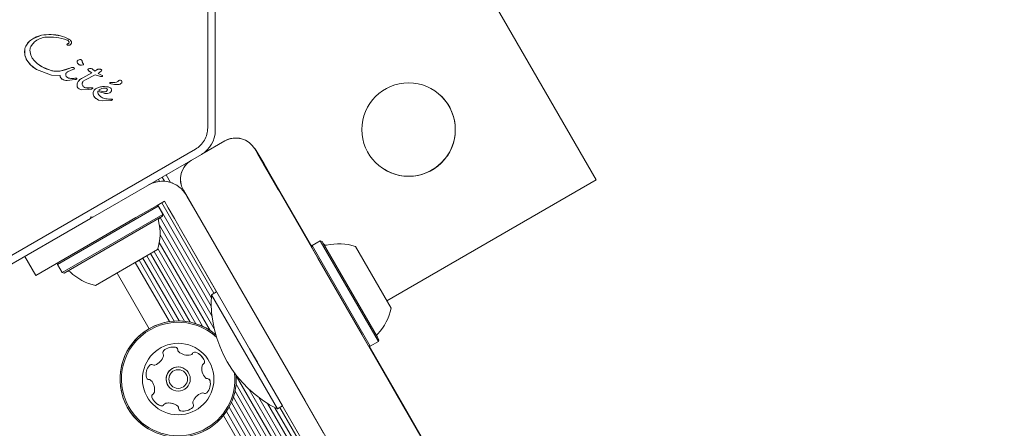
# Model space of a CAD drawing. Units: millimetres. Extents: x 5.3 to 15.6, y 5.9 to 16.4.
# Drawn here: x 13.1 to 13.3, y 10.4 to 10.5 of the extents above; entities that cross this region are included whole.
import ezdxf

# ---------------------------------------------------------------- set-up
doc = ezdxf.new("R2010")
doc.units = ezdxf.units.MM
doc.styles.add('SLDTEXTSTYLE0', font='TXT', dxfattribs={"width": 0.75})
doc.dimstyles.new('SLDDIMSTYLE2', dxfattribs={"dimtxt": 0.15875, "dimasz": 0.08, "dimexe": 0, "dimexo": 0.0625, "dimgap": 0.0396875, "dimtad": 2, "dimdec": 0, "dimlfac": 100, "dimrnd": 1e-09, "dimzin": 12, "dimdsep": 46, "dimtxsty": 'SLDTEXTSTYLE0', "dimblk1": 'DOT', "dimblk2": 'DOT', "dimsah": 1, "dimcen": 0.09, "dimse1": 1, "dimse2": 1, "dimadec": 0, "dimazin": 3, "dimtfac": 1, "dimtdec": 0, "dimtofl": 0, "dimtmove": 0, "dimatfit": 3, "dimldrblk": 'DOT', "dimfxl": 0, "dimfrac": 2, "dimtolj": 1, "dimtzin": 12, "dimarcsym": 0})

# ---------------------------------------------------------------- blocks, each defined once
blk = doc.blocks.new('_DOT')
at = {"color": 0, "linetype": 'ByBlock', "lineweight": -2}
blk.add_line((-0.5, 0), (-1, 0), dxfattribs=at)
at = {"color": 0, "linetype": 'ByBlock', "const_width": 0.5}
blk.add_lwpolyline([(-0.25, 0, 1), (0.25, 0, 1)], format="xyb", close=True, dxfattribs=at)
blk = doc.blocks.new('_D_5')
at = {"color": 7, "linetype": 'Continuous', "lineweight": 0}
blk.add_line((13.4634628899345, 16.23320097161049), (7.225766088888472, 16.23320097161049), dxfattribs=at)
at = {"color": 7, "linetype": 'Continuous', "lineweight": 0, "xscale": 0.08, "yscale": 0.08, "rotation": 180.0000000000004}
blk.add_blockref('_DOT', (7.225766088888472, 16.23320097161049), dxfattribs=at)
at = {"color": 7, "linetype": 'Continuous', "lineweight": 0, "xscale": 0.08, "yscale": 0.08}
blk.add_blockref('_DOT', (13.4634628899345, 16.23320097161049), dxfattribs=at)
at = {"color": 7, "linetype": 'Continuous', "lineweight": 0, "insert": (10.16866657225184, 16.43784045201622), "char_height": 0.15875, "attachment_point": 1, "style": 'SLDTEXTSTYLE0'}
blk.add_mtext('624', dxfattribs=at)

msp = doc.modelspace()

# ---------------------------------------------------------------- linework, layer by layer
at = {"color": 7, "linetype": 'Continuous', "lineweight": 15}
for p, q in [((13.11702635621339, 10.53908748967906), (13.18202627617381, 10.42650432743443)), ((13.11133048964783, 10.48120063026429), (13.11133048995196, 10.43597413302642)), ((13.11269651533675, 10.43547413296219), (13.11269651519476, 10.45833738161624)), ((13.07947001174915, 10.45218505474615), (13.08106043585494, 10.45279902001948)), ((13.08106043585494, 10.45279902001948), (13.08285083190885, 10.45293788068308)), ((13.07979043413655, 10.45158571612295), (13.07923959214292, 10.45097538470667)), ((13.08592265583631, 10.45099535647556), (13.08576449611408, 10.45103555846038)), ((13.07805492234533, 10.4491924840605), (13.07801470143767, 10.45013485117476)), ((13.07843399822462, 10.44825101751562), (13.07805492234532, 10.4491924840605)), ((13.07913389942319, 10.44918524730613), (13.07897046854918, 10.45007071933743)), ((13.07914355927637, 10.4473684807032), (13.07843399822463, 10.44825101751561)), ((13.08034212864057, 10.44763574466855), (13.07962582832704, 10.44835999597569)), ((13.08117879364173, 10.44705342019856), (13.08034212864057, 10.44763574466854)), ((13.08831717172396, 10.44833651593389), (13.08832685742102, 10.44833019976264)), ((13.08867608764358, 10.44741561783952), (13.08834801591779, 10.44735924855927)), ((13.08860131687484, 10.44771592581191), (13.0887236745703, 10.44757274867637)), ((13.08017542008469, 10.4466032262276), (13.07914355927637, 10.4473684807032)), ((13.08287589814763, 10.44556506836316), (13.08017542008469, 10.4466032262276)), ((13.0829773855078, 10.44636739177649), (13.08117879364173, 10.44705342019856)), ((13.08642759032342, 10.44687377175988), (13.08443863512169, 10.44630558073875)), ((13.08590051391149, 10.44622033050534), (13.08675777247336, 10.44655870465859)), ((13.08642759032342, 10.44687377175988), (13.0866857380545, 10.44696267580916)), ((13.08694005450898, 10.4466248426075), (13.08675777247336, 10.44655870465859)), ((13.08689875690199, 10.44694471561712), (13.08701359026174, 10.44687180323055)), ((13.08862101403375, 10.44508823088375), (13.09023317471784, 10.44596907063804)), ((13.0908620529912, 10.44560526855927), (13.08906737280809, 10.44469846943787)), ((13.08955923976963, 10.446475136606), (13.0896534853817, 10.44636334847589)), ((13.0896534853817, 10.44636334847589), (13.09023317471784, 10.44596907063804)), ((13.09075579059106, 10.44630145221012), (13.09030048613237, 10.44670155485623)), ((13.09075579059106, 10.44630145221012), (13.09114115285712, 10.44654277751926)), ((13.09181949739163, 10.44529956316892), (13.0908620529912, 10.44560526855927)), ((13.09114115285712, 10.44654277751926), (13.09132807826778, 10.44661471708963)), ((13.09132807826778, 10.44661471708963), (13.09153316120359, 10.44663972655585)), ((13.09169603923205, 10.44607310471146), (13.09136335084686, 10.44586175306088)), ((13.09136335084686, 10.44586175306088), (13.0921336881846, 10.44547154769819)), ((13.09136335076123, 10.44586175311883), (13.09213370245549, 10.44547154048401)), ((13.09153316120359, 10.44663972655585), (13.09173043731522, 10.4466308560254)), ((13.09190642247142, 10.44627656867459), (13.09169603923205, 10.44607310471145)), ((13.09173043731522, 10.4466308560254), (13.09189366354498, 10.44660117164918)), ((13.09189366354498, 10.44660117164917), (13.091996754388, 10.44656357794731)), ((13.09200406849115, 10.44643125232419), (13.09190642247142, 10.44627656867459)), ((13.09199675430237, 10.44656357800527), (13.09200156609707, 10.44656065475565)), ((13.08447721377525, 10.44550685747838), (13.08287589814763, 10.44556506836316)), ((13.08714156178697, 10.4447385038523), (13.08571498409674, 10.44459403826109)), ((13.08643327531777, 10.44495175679898), (13.08600237823081, 10.44502800728961)), ((13.08697754400382, 10.44497201265963), (13.08643327531777, 10.44495175679898)), ((13.08697754400382, 10.44497201265962), (13.08729204338175, 10.44500997903495)), ((13.08737202757693, 10.44479141577158), (13.08714156178697, 10.44473850385231)), ((13.08744986358306, 10.44502870497197), (13.08729204338175, 10.44500997903495)), ((13.0880682095277, 10.44473431610537), (13.08862101403375, 10.44508823088374)), ((13.08868264056383, 10.44444254673838), (13.08906737280809, 10.44469846943787)), ((13.09214805555722, 10.44532035486721), (13.09181949739163, 10.44529956316891)), ((13.09376092083051, 10.4442394260047), (13.09416810476887, 10.44418752124579)), ((13.08965170556294, 10.44291826346232), (13.08842257721007, 10.4428863156581)), ((13.08922956332314, 10.44322309137562), (13.08891221959088, 10.44332594010698)), ((13.08993330675685, 10.44323667574266), (13.08922956332314, 10.44322309137562)), ((13.09014522303705, 10.44301167160597), (13.08965170556294, 10.44291826346233)), ((13.08993330675685, 10.44323667574266), (13.09034031053286, 10.44327349636463)), ((13.09037496284515, 10.44311057860859), (13.09014522303705, 10.44301167160597)), ((13.09034031044723, 10.44327349642259), (13.090344056007, 10.4432710655026)), ((13.09058782631251, 10.4427159499062), (13.09047588685854, 10.44240166224052)), ((13.09047588685855, 10.44240166224052), (13.09048062039073, 10.4420660209951)), ((13.09048062039073, 10.4420660209951), (13.09060027455756, 10.44173189186857)), ((13.09163916007101, 10.44336015266513), (13.09100659690048, 10.44311144954812)), ((13.0914591365507, 10.44281351327437), (13.09202560277794, 10.44312877292759)), ((13.09236344304859, 10.44346453332694), (13.09163916007101, 10.44336015266513)), ((13.09202560277794, 10.44312877292759), (13.09235519402617, 10.44320302717821)), ((13.09235519402617, 10.44320302717821), (13.0926786774328, 10.44319921607577)), ((13.09305736278724, 10.44342735891458), (13.09236344304859, 10.44346453332694)), ((13.09258278125547, 10.4422400424935), (13.09309057534848, 10.44221953394532)), ((13.0926786774328, 10.44319921607577), (13.09296860506744, 10.44310011893025)), ((13.09309057534848, 10.44221953394532), (13.09349609739522, 10.44233901729765)), ((13.09359894490585, 10.44325090182938), (13.09362118887183, 10.4432367240561)), ((13.09060027455756, 10.44173189186857), (13.09083289592834, 10.44142247159984)), ((13.09083289592834, 10.44142247159984), (13.09117681689068, 10.44116064821969)), ((13.09117681689068, 10.44116064821969), (13.09143717921127, 10.44102995296758)), ((13.09143717921127, 10.44102995296758), (13.09210796615286, 10.44088665821409)), ((13.09210796615286, 10.4408866582141), (13.0936716058906, 10.44094983445484)), ((13.09345688346744, 10.4411931362896), (13.09302775071814, 10.44121653752251)), ((13.09393524397293, 10.44118365511251), (13.09345688346744, 10.4411931362896)), ((13.0936716058906, 10.44094983445483), (13.09380936457224, 10.44097216277188)), ((13.09396418912047, 10.44108643017782), (13.09397538259272, 10.44113675852108)), ((13.11023774109028, 10.43116807073122), (13.11442835636353, 10.433587523622)), ((13.11867050916246, 10.4334359363118), (13.11867040650408, 10.43343600579388)), ((13.10908048996579, 10.43207701860404), (13.06991319449428, 10.40946376972265)), ((13.11997914005897, 10.43217336821242), (13.1198925375189, 10.43212336821189)), ((13.1198925375189, 10.43212336821189), (13.1198925540853, 10.43212335699928)), ((13.11997915662537, 10.43217335699982), (13.1198925540853, 10.43212335699928)), ((13.1198925540853, 10.43212335699928), (13.12147588227841, 10.42938095474706)), ((13.11989256074258, 10.43212335249345), (13.1420265317068, 10.39378619485778)), ((13.1302666570375, 10.41435487125593), (13.11997913981729, 10.432173368376)), ((13.11997914005897, 10.43217336821242), (13.11997915662537, 10.43217335699982)), ((13.11997915662537, 10.43217335699982), (13.12156248481848, 10.4294309547476)), ((13.12416778476654, 10.42471843264078), (13.1203917094954, 10.43125877767664)), ((13.09039636128719, 10.41971238147775), (13.11019651536364, 10.43114400592774)), ((13.12156248481848, 10.4294309547476), (13.12147588227841, 10.42938095474706)), ((13.12147588227841, 10.42938095474706), (13.12429939070796, 10.42449048576339)), ((13.12156248481848, 10.4294309547476), (13.12440149445766, 10.42451363750508)), ((13.10164578230235, 10.42620723782223), (13.10172379151727, 10.42607212190046)), ((13.10234836171854, 10.42661287224311), (13.10256832043469, 10.42623189257663)), ((13.10303155849926, 10.42700731609403), (13.10347390101225, 10.42624115639818)), ((13.10373413791545, 10.42741295051491), (13.10452609836897, 10.4260412347915)), ((13.18202627617381, 10.42650432743443), (13.1439212753749, 10.40450439465017)), ((13.10096258552162, 10.42581279397131), (13.10097270954902, 10.42579525864173)), ((13.10690207714883, 10.42462342184421), (13.10739052947392, 10.42377739761222)), ((13.12903615069662, 10.38628619477711), (13.10690217973239, 10.42462335241277)), ((13.12431489191759, 10.42446363750455), (13.12440149445766, 10.42451363750508)), ((13.10213815572346, 10.42187284247371), (13.1034380776159, 10.422623352739)), ((13.10296252713394, 10.42234879353629), (13.11246252565502, 10.40589431366194)), ((13.10413807180066, 10.42141092111907), (13.10343807179312, 10.42262335668001)), ((13.10760217922614, 10.42341091719956), (13.10740217922399, 10.42375732735983)), ((13.10872021339818, 10.42147442541748), (13.10760217922614, 10.42341091719956)), ((13.10232898850989, 10.42169434835167), (13.08401255128552, 10.41111934823791)), ((13.09826517273365, 10.41963677424033), (13.10020166422856, 10.42075480835702)), ((13.10020166422856, 10.42075480835702), (13.10213815572346, 10.42187284247371)), ((13.10232898850989, 10.42169434835167), (13.10198748215837, 10.42178585470049)), ((13.10225994771775, 10.42194315911541), (13.1119649124651, 10.40513366732843)), ((13.10317898851904, 10.42022210517051), (13.10232898850989, 10.42169434835167)), ((13.10525610563018, 10.41947442956882), (13.10413807180066, 10.42141092111907)), ((13.10413807762343, 10.42141091717805), (13.10525611179546, 10.41947442539598)), ((13.10983824757022, 10.41953793363541), (13.10872021339818, 10.42147442541748)), ((13.0701631945104, 10.40803075702506), (13.08996334858685, 10.41946238147506)), ((13.10317898851904, 10.42022210517051), (13.08486255129467, 10.40964710505675)), ((13.10308748217021, 10.419880598819), (13.08520405764619, 10.40955559870793)), ((13.10261597625727, 10.41960837474933), (13.08567556421111, 10.4098278231532)), ((13.09005485493568, 10.41980388782657), (13.08996334858685, 10.41946238147506)), ((13.08996339125954, 10.4194625407317), (13.09039620206519, 10.41971242414115)), ((13.0899633920685, 10.41946254375078), (13.09039625267677, 10.41971245592635)), ((13.09039636128719, 10.41971238147775), (13.09005485493568, 10.41980388782657)), ((13.09650987475298, 10.41862335246414), (13.09826517273365, 10.41963677424033)), ((13.10267674965546, 10.41964346162323), (13.11196278847775, 10.40355957081264)), ((13.10308748217022, 10.419880598819), (13.10317898851904, 10.42022210517051)), ((13.10637413945969, 10.41753793801857), (13.10525610563018, 10.41947442956882)), ((13.10525611179546, 10.41947442539598), (13.1063741459675, 10.4175379336139)), ((13.09650987475298, 10.41862335246414), (13.08005538888617, 10.40912335456428)), ((13.1025349363756, 10.41826655177699), (13.11210949532944, 10.40168292944673)), ((13.10637413945969, 10.41753793801857), (13.11293807331991, 10.40616887123821)), ((13.1063741459675, 10.4175379336139), (13.11943807813052, 10.39491053968544)), ((13.10264201244917, 10.41650331521022), (13.1125087634919, 10.3994136013437)), ((13.13179380695859, 10.41540978601331), (13.13032156377744, 10.41455978600417)), ((13.13213531331011, 10.41531827966449), (13.13179380695859, 10.41540978601332)), ((13.13179380695859, 10.41540978601331), (13.14236880707235, 10.39709334878895)), ((13.13213531331011, 10.41531827966449), (13.14246031342118, 10.39743485514047)), ((13.10217493503844, 10.41381117687516), (13.09091660482961, 10.40731117680524)), ((13.10160261784915, 10.41348074877378), (13.10918767716479, 10.4003430408491)), ((13.10223587915648, 10.41400644567936), (13.11039773271921, 10.39986970082754)), ((13.10250098471823, 10.41512504475337), (13.11173855540661, 10.39912510321207)), ((13.13032156377744, 10.41455978600417), (13.13023005742862, 10.41421827965266)), ((13.14054302346501, 10.39635569888442), (13.13024209150329, 10.41419743589687)), ((13.13032156377744, 10.41455978600417), (13.1408965638912, 10.39624334877981)), ((13.13240752429281, 10.41484679641884), (13.14218810243848, 10.39790633838611)), ((13.13820473525394, 10.41440573253271), (13.14470473532386, 10.40314740232388)), ((13.08005538888617, 10.40912335456428), (13.07805544885496, 10.41258735226076)), ((13.09805577794753, 10.41143298149973), (13.09953084030811, 10.41228460897848)), ((13.09883106472971, 10.41188059348698), (13.10521336811671, 10.40082611990993)), ((13.09953187607786, 10.41228520674712), (13.10046986696745, 10.41282675564456)), ((13.09953364491517, 10.41228622657543), (13.10613638024612, 10.40084995367732)), ((13.10021684123795, 10.41268067121955), (13.10708153856781, 10.40079066683618)), ((13.10076885041846, 10.41299937381033), (13.10119043487324, 10.41324277566425)), ((13.10091942068046, 10.41308630559484), (13.108112408024, 10.40062768623631)), ((13.13941690933819, 10.39830618558579), (13.13136820563012, 10.4122469491955)), ((13.08410405763435, 10.41146085458943), (13.08401255128552, 10.41111934823791)), ((13.08401255128553, 10.41111934823791), (13.08486255129467, 10.40964710505675)), ((13.09814786792762, 10.41148614967306), (13.1043571502898, 10.40073135729748)), ((13.08486255129468, 10.40964710505676), (13.08520405764619, 10.40955559870793)), ((13.09481366990233, 10.4095611495132), (13.10066008740171, 10.39943485750726)), ((13.1129380748067, 10.40616887209661), (13.11198864335499, 10.40562071758453)), ((13.11798864547463, 10.39522841138542), (13.11198864335499, 10.40562071758452)), ((13.11893807585598, 10.39577656662196), (13.11606874805798, 10.40074638710651)), ((13.14236880707235, 10.39709334878894), (13.14246031342118, 10.39743485514047)), ((13.12035780282926, 10.39331752727109), (13.11893807585598, 10.39577656662196)), ((13.12493807493578, 10.38538426248031), (13.11893807692634, 10.3957765658975)), ((13.12290217973324, 10.39691053970695), (13.13240217658153, 10.38045605929638)), ((13.14721322357422, 10.38480256413744), (13.14055504954197, 10.39633485727161)), ((13.14055505753968, 10.39633485512863), (13.1408965638912, 10.39624334877981)), ((13.14729982611429, 10.38485256413798), (13.14069165209558, 10.3962982547286)), ((13.1408965638912, 10.39624334877981), (13.14236880707235, 10.39709334878895)), ((13.10626472476944, 10.39505787308908), (13.106034474421, 10.39523384873325)), ((13.12398864348408, 10.38483610796822), (13.11798864547463, 10.39522841138542)), ((13.12893807497882, 10.37845605927487), (13.11943807813052, 10.39491053968544)), ((13.1420265317068, 10.39378619485778), (13.1630260949625, 10.35741388912552)), ((13.12527717650488, 10.39279692125606), (13.12490217627865, 10.39344644017829)), ((13.11650606661842, 10.39086753168599), (13.38423855833788, 9.927141259841926)), ((13.1214380739097, 10.39144643864044), (13.12893807497882, 10.37845605927487)), ((13.12143807558536, 10.39144643960788), (13.12180740180817, 10.39080674738669)), ((13.10441577069044, 10.38869754557617), (13.1047144605933, 10.38845471766411)), ((13.11648049570152, 10.38933404644288), (13.38289773565048, 9.927885857457403)), ((13.11887318315959, 10.38839010327666), (13.38500863153342, 9.927429991609444)), ((13.11599426796238, 10.3869759045607), (13.38061241095527, 9.928643842866173)), ((13.11628539239917, 10.38804943762181), (13.38168768009606, 9.928359197478965)), ((13.1206388448835, 10.38690966287547), (13.24935240115281, 10.16397124699168)), ((13.11519874332392, 10.38515348061507), (13.37863638317739, 9.928866110307185)), ((13.11561997857362, 10.38600165514086), (13.37958154149908, 9.928806823466042)), ((13.12219071056756, 10.38584429035133), (13.24965990183075, 10.16506117785038)), ((13.12355498014167, 10.38505908153738), (13.25003554626163, 10.16598831798958)), ((13.12398864348407, 10.38483610796823), (13.12493807493578, 10.38538426248031)), ((13.12446252578411, 10.38510970404564), (13.25048309666297, 10.16683567561523)), ((13.15003571395232, 10.34991388904485), (13.12903615069662, 10.38628619477711)), ((13.14729982611429, 10.38485256413798), (13.14721322357422, 10.38480256413744)), ((13.14729982060666, 10.38485256095815), (13.15268737170836, 10.37552104986652)), ((13.11420642087024, 10.38367192047932), (13.37685715322107, 9.928747513927336)), ((13.11471659661226, 10.38436604555578), (13.37771337104798, 9.928842276539786)), ((13.09858441953433, 10.38268622539218), (13.10002016759009, 10.38151899576945))]:
    msp.add_line(p, q, dxfattribs=at)
at = {"color": 7, "linetype": 'Continuous', "lineweight": 15, "flags": 128}
for points in [[(13.0860636869684, 10.45209683064075), (13.08611714396716, 10.45206660146599), (13.08616574218979, 10.45203553463954)], [(13.08788277425933, 10.44308242157728), (13.08784361182782, 10.44311010810222), (13.08777351042752, 10.44316609250253)], [(13.08881908194071, 10.44338090570952), (13.08886122876601, 10.44335410150221), (13.08891221950526, 10.44332594016494)]]:
    msp.add_lwpolyline(points, dxfattribs=at)
at = {"color": 7, "linetype": 'Continuous', "lineweight": 15}
for centre, radius in [((13.14787564102237, 10.43565496231695), 0.00850000000146946), ((13.1059475888689, 10.3902766382595), 0.006500000000043012), ((13.10594758878327, 10.39027663831746), 0.002200000000015112), ((13.1059475888689, 10.3902766382595), 0.001700000000009413)]:
    msp.add_circle(centre, radius, dxfattribs=at)
for centre, radius, start, end in [((13.08262733126211, 10.44420793805764), 0.008732803202424018, 88.53345633203021, 100.3363513676659), ((13.08267386474309, 10.4457046953227), 0.007235349932796376, 62.06248291419604, 88.59848133108338), ((13.08025427199975, 10.44985373468575), 0.002257144922513154, 148.9068123973833, 172.8455079400179), ((13.0813148142195, 10.44921853322992), 0.003493357514757402, 121.8764053174994, 148.9684211307144), ((13.08579464870211, 10.4511127620741), 8.288288576076517e-05, 139.0065975011226, 235.9087487192218), ((13.08598839777303, 10.45094437774281), 0.0003395772283849359, 112.7954980408272, 139.006597741146), ((13.08570111886583, 10.45162793759101), 0.0004018964642264842, 292.7954985892601, 332.5354110896948), ((13.08553122623296, 10.45137693233341), 0.0006004184171656012, 29.556764588364, 55.90874871885153), ((13.08584342040886, 10.45155397183721), 0.000241519839070611, 332.5354120355835, 29.55676414464834), ((13.08078874420452, 10.44978120749529), 0.00279649381245087, 172.7349411038345, 192.1529425901682), ((13.08093573534344, 10.44980537670317), 0.002945287990276912, 192.010596122816, 211.8531767357063), ((13.08235888378489, 10.45068011956799), 0.004615762540918715, 211.7532622863488, 225.8454157117552), ((13.0881125326732, 10.44802172389003), 0.0005388146974516776, 176.8296115902421, 210.2652634289268), ((13.08781828609186, 10.44803802228336), 0.0002441170756782458, 118.3388210019302, 176.8296115123254), ((13.08832747109111, 10.4481453949067), 0.000786414696501632, 210.1549357656671, 235.9087487189449), ((13.08821317086123, 10.44730583058189), 0.001076005691426884, 90.53901994973342, 118.3388207091327), ((13.08250693876425, 10.45082532300077), 0.004823077899572757, 225.7851183274261, 235.9087487188597), ((13.08268377523999, 10.45010793822756), 0.003405150496578622, 235.9087487188471, 243.7702201230572), ((13.08569891047526, 10.45620327684296), 0.01020545601724138, 243.7101863014159, 254.533581613701), ((13.08384072473849, 10.44947393607644), 0.003224278509180627, 254.4688628907483, 280.6867880729945), ((13.0823825825996, 10.45726807029828), 0.01115363293863384, 280.6226122327508, 291.2638173926143), ((13.08768899055766, 10.44363032517656), 0.003480097252259694, 106.7552273229111, 111.2514255432301), ((13.08676953570453, 10.44668432127818), 0.0002906945780355746, 63.60702458760193, 106.7547595173655), ((13.08660972929429, 10.44636262720254), 0.0006498952980160909, 55.90874871889228, 63.5939751922577), ((13.08970995908715, 10.44656366593806), 0.0001776566544790393, 144.0486798796212, 210.4290425382782), ((13.08993320825138, 10.4466947976046), 0.0004337089095674301, 210.4290425805169, 229.8376594037995), ((13.08968195708338, 10.44658397425739), 0.0001430656144554331, 100.7360378488329, 144.048679878931), ((13.09186591123481, 10.44899289616303), 0.003436473376676025, 229.9237056992759, 235.908748718843), ((13.08993881638139, 10.44561588818898), 0.001144323898801313, 71.57546525386594, 104.3446141043967), ((13.09166238169658, 10.44472672386589), 0.001917362112965352, 93.86437699596225, 100.0411812256326), ((13.09159238986256, 10.44575884819518), 0.0008828673924918817, 81.00417372196482, 93.84667937495139), ((13.09115573052855, 10.4430070915369), 0.00366905400361242, 78.3973348907915, 80.9882967854716), ((13.09181792614062, 10.44623333540699), 0.0003755525065270625, 61.56421418777828, 78.3654222382017), ((13.08508647049541, 10.4454094995155), 0.0006169865798820959, 170.9210080628623, 215.7898939450785), ((13.08530688887835, 10.44559097719254), 0.0009020992247792866, 216.9525823755841, 235.9087487188361), ((13.0861954813471, 10.44575536472091), 0.0007525540480175229, 235.9087487188778, 255.1317573125612), ((13.08666938400601, 10.44754166545509), 0.002600648746105199, 255.1388946075692, 264.791034444098), ((13.08662641891372, 10.44708433933317), 0.002141310930395762, 264.8249558508667, 279.4377914659367), ((13.08755610803393, 10.4415009833876), 0.003518917596091961, 94.30356104610344, 99.46327343947543), ((13.08746026049272, 10.44496473226798), 6.481212681164388e-05, 55.88485388442626, 99.23062000600999), ((13.08881604054871, 10.44368851073304), 0.001271534676530824, 151.939305934045, 182.1752384243623), ((13.08894937661875, 10.44361743341288), 0.001422632303985947, 128.2717542491138, 151.9393060855972), ((13.09014075386125, 10.44210575215687), 0.003347355539803651, 117.0013889103891, 128.2547267867035), ((13.09363162590659, 10.44413107596854), 0.0001059376865894302, 91.83650992770966, 240.0000002480964), ((13.09363162582096, 10.4441310760265), 0.0001059376865876547, 91.83650992774045, 235.9087487196356), ((13.09396237370141, 10.44470451741231), 0.0007679264946840668, 240.0212439801137, 255.2137535025086), ((13.09370303440923, 10.44378319708968), 0.0004598865737543153, 82.76893747898802, 99.36112486913052), ((13.09370303432359, 10.44378319714763), 0.0004598865737540263, 82.76893747879633, 99.36112486891216), ((13.09480666186424, 10.44789477718288), 0.004068014228366699, 255.1837341209076, 272.6997536832069), ((13.09430067525026, 10.44522751395193), 0.001048408203817086, 262.735541383876, 323.0889067369187), ((13.09430067516463, 10.44522751400989), 0.001048408203818507, 262.7355413837921, 323.088906736977), ((13.09502542527, 10.44465560910921), 0.0008247779944835049, 268.1135188159991, 321.9243323106859), ((13.09533912383087, 10.44426091356676), 0.0003919271360887323, 23.10919822877189, 120.713414188794), ((13.09533912374524, 10.44426091362471), 0.000391927136087825, 55.90874871887728, 120.7134141885707), ((13.09536846929501, 10.44431050343422), 0.0003471512903771388, 331.8955334996757, 17.47320641727709), ((13.08820433865493, 10.44366527626285), 0.0006593916804335866, 182.1752382830655, 229.2036595543215), ((13.0893954156997, 10.44427584814623), 0.001065740932558326, 243.0386134892485, 261.0471428848118), ((13.08954328843645, 10.44520607885824), 0.002007651022387079, 261.0098417420703, 281.201845681415), ((13.09028523671123, 10.44161440719048), 0.001660003071418073, 88.09875544566573, 102.2399147532014), ((13.09132647119137, 10.44224580404812), 0.0008647460016627276, 169.6165009158967, 191.9994711175573), ((13.09150840911337, 10.4422109885799), 0.001049980405031331, 151.2541948210705, 169.5371818778504), ((13.09178027405958, 10.44234294779605), 0.001328829674138826, 192.0285446453415, 207.3771152268174), ((13.09141269161388, 10.44226200523694), 0.0009415246796655526, 115.5511152992857, 151.1748753257972), ((13.09306538673285, 10.43880382375762), 0.004774333082641224, 107.3812170345355, 115.545036032241), ((13.09199853655258, 10.44242138638361), 0.0006806138228914141, 162.9895872010645, 219.9713580774318), ((13.0935224822862, 10.44748560160811), 0.005329064500835492, 245.9145519529313, 259.8436389525008), ((13.09232223868767, 10.44118540411182), 0.002279501708068031, 88.96426502055357, 107.4372679324439), ((13.09220163008275, 10.43394889078704), 0.00951701830775103, 84.84122292521927, 89.02578291247801), ((13.09294253005135, 10.44215557411024), 0.001276958602963705, 59.06632218144206, 84.84061082245819), ((13.14787564033734, 10.4356549627806), 0.008500000000001241, 235.9087487190936, 55.90874871906941), ((13.09164272126642, 10.44227344856263), 0.001174725035729912, 207.4521159162717, 226.4193885684587), ((13.09220194038603, 10.44286400281997), 0.001988037990873967, 226.4773688005678, 235.9087487188631), ((13.09332314696864, 10.44268710004519), 0.001499937651516709, 258.6419786323315, 275.1153599944426), ((13.09365289910472, 10.4390105853329), 0.002191335459488062, 82.59708851829791, 95.13198690354953), ((13.09392929168195, 10.44113793515575), 4.61058401393085e-05, 55.908748720302, 82.58248559391902), ((13.10769651533675, 10.43547413293114), 0.005000000000866136, 300.0000003500995, 0.0009812352791946728), ((13.11642835655631, 10.43012342190337), 0.004000000186012574, 55.90875295864902, 120.0000016501229), ((13.11642845913986, 10.43012335247193), 0.004000000000691145, 30.00000035987905, 120.0000003500957), ((13.11036617875155, 10.42662342186572), 0.004000000186010147, 120.0000016501136, 210.0000003558414), ((13.11036628133511, 10.42662335243429), 0.004000000000692921, 120.0000003501398, 210.0000003598798), ((13.10307204639782, 10.42125733127395), 0.005000000000865247, 55.9087516892978, 120.0000003500811), ((13.1030720522206, 10.42125732733294), 0.00500000000086306, 30.0000003598477, 120.0000003501191), ((13.09294420739527, 10.41679926605447), 0.00970231981361404, 342.0626561375411, 13.4677269541211), ((13.10286597625995, 10.41917536204898), 0.0005000000000004311, 120.0000003555185, 193.4677269540119), ((13.13284053699314, 10.41509679642154), 0.0005000000000020452, 210.0000003564552, 283.4712014805787), ((13.13521669424268, 10.40517742765505), 0.009700000000002453, 72.05851944886902, 103.4712014810923), ((13.08592556356183, 10.40939481007726), 0.0005000000000013193, 46.53227375763108, 120.0000003556947), ((13.09294420739527, 10.41679926605447), 0.009702319813612926, 226.5322737575559, 257.9373445741476), ((13.13373096738342, 10.40431724788494), 0.02178136100923966, 176.56917853829, 243.4308221733745), ((13.13521876833514, 10.40517383522158), 0.009699999999999353, 316.528799230607, 347.9414812628286), ((13.10594758800404, 10.39027663884487), 0.01057500000006803, 49.71990004177858, 225.8706411886572), ((13.10594758771291, 10.39027663904191), 0.01057500000006923, 55.90874920742107, 225.8706411886367), ((13.10594758804686, 10.39027663881589), 0.01032500000006701, 47.53441811153234, 225.8706411886446), ((13.14262111513882, 10.39815633838881), 0.0005000000000006007, 136.5287992312493, 210.0000003560754), ((13.1036332186517, 10.39508595614121), 0.0004808869809227908, 132.4356411780518, 210.867193320871), ((13.10500808861426, 10.39358253624751), 0.002518174093774784, 79.3056411887997, 132.4414007562761), ((13.10538616059579, 10.39558425026386), 0.0004810689377954848, 0.8252706787371485, 79.31129474193295), ((13.10538615991075, 10.39558425072751), 0.0004810689377990133, 0.8252706785344528, 55.90874920736565), ((13.10634805175494, 10.39559848734308), 0.0004809283316854132, 180.8706417297082, 229.3055411874776), ((13.10634805243997, 10.39559848687943), 0.0004809283316765279, 180.8706417296884, 229.3055411887643), ((13.1008653701947, 10.39520738106914), 0.002518174093760354, 289.3165467269579, 342.4356411528229), ((13.10280777410226, 10.39459254577304), 0.0004807847389668089, 342.4354242028562, 30.87064119207278), ((13.10767619361459, 10.39714328826673), 0.002518174093538869, 229.311367412178, 282.4357411867567), ((13.10811495159082, 10.39515382519783), 0.0004809034058659782, 282.4305112056593, 330.8740890372521), ((13.10895502230015, 10.39468571699451), 0.0004807847389681704, 72.43542423839958, 150.8706411672928), ((13.10834014367108, 10.39274317618873), 0.002518317686189602, 19.30559979643787, 72.43564118853685), ((13.10834014298606, 10.39274317665237), 0.002518317686186843, 19.30559979650315, 55.90874920737092), ((13.10261540283164, 10.3911165502794), 0.002518174093801307, 139.3055911743724, 192.4356412146847), ((13.10107075112097, 10.39244452031985), 0.0004811534979410464, 60.8706411883087, 139.2714809377534), ((13.10153927930364, 10.39328505826221), 0.0004811472362458051, 240.8574849004888, 289.3055411850561), ((13.10594758818386, 10.39027663872316), 0.002200000000012638, 55.90874920738565, 225.8706411886688), ((13.1127583795059, 10.39221305804472), 0.00251821792255519, 169.3055411334571, 222.4299149650083), ((13.11275838019094, 10.39221305758108), 0.002518217922556705, 169.3055411337102, 222.4299149651353), ((13.11075645976261, 10.39259116886178), 0.0004809034058483482, 120.8671933112622, 169.3107711156028), ((13.11075646044763, 10.39259116839813), 0.0004809034058437921, 120.8671933114074, 169.3107711150555), ((13.11026296728998, 10.39341675075937), 0.0004809283316984099, 300.8706411823939, 19.30564120018497), ((13.11026296797501, 10.39341675029572), 0.0004809283316971933, 300.8706411817408, 19.30564120025447), ((13.10594758800404, 10.39027663884487), 0.01057500000140343, 225.8706411886572, 3.9005181969536), ((13.10594758804686, 10.39027663881589), 0.01032500000128743, 225.8706411886446, 6.086000275311505), ((13.10062610141408, 10.39067782793376), 0.0004810689377816561, 192.4299876622819, 270.9160122690661), ((13.10062610072903, 10.3906778283974), 0.0004810689377557501, 235.9087492074851, 270.9160122697211), ((13.10064109848388, 10.3897159919145), 0.0004808845422478698, 55.90874920756831, 90.87064118871952), ((13.10064109916891, 10.38971599145084), 0.0004808845422478471, 42.46573061883236, 90.87064118850786), ((13.11125470824004, 10.39083864339023), 0.0004810525125834603, 222.4357411886083, 235.9087492073795), ((13.11125470892507, 10.39083864292659), 0.0004810525126052213, 222.4357411896885, 270.9160122691028), ((13.11126970733228, 10.38987676265914), 0.0004809447568038481, 12.42998766279257, 90.87064118834026), ((13.11126970664725, 10.38987676312279), 0.0004809447568065747, 12.42998766210953, 55.90874920749762), ((13.09913761673457, 10.38834121054898), 0.002518157669970969, 349.2894348623064, 42.44469115024011), ((13.10928028395954, 10.38943801404762), 0.00251817409379273, 319.3056411742605, 12.43564121489974), ((13.10928028464457, 10.38943801358398), 0.002518174093795614, 319.3056411743701, 12.43564121473692), ((13.1016327803091, 10.38713701006666), 0.000480784738951628, 120.8706411816983, 199.3053342304125), ((13.10355560461282, 10.38781058417428), 0.002518174093461079, 199.3055412006669, 252.435741188644), ((13.10113936994094, 10.3879624546161), 0.0004808869809122006, 300.8671933114069, 349.3056411338012), ((13.11102984332033, 10.38534653859644), 0.002518174093746169, 109.3055997811772, 162.4356411526363), ((13.11102984400538, 10.38534653813279), 0.00251817409376873, 109.305599781305, 162.4356411527558), ((13.11035631668606, 10.38726922738205), 0.0004809283316751589, 60.87064118807555, 109.3056411863237), ((13.11035631737109, 10.3872692269184), 0.0004809283316784338, 60.87064118893927, 109.3056411855143), ((13.1108246042414, 10.38810961996297), 0.000481128280861663, 240.8740890602226, 319.335762721526), ((13.11082460492643, 10.38810961949932), 0.0004811282808547421, 240.8740890596683, 319.3357627224854), ((13.10355560392779, 10.38781058463793), 0.002518174093312467, 235.908749207321, 252.4357411884532), ((13.10294075615194, 10.38586814130775), 0.0004807433881936873, 252.4359481582725, 330.8740890384066), ((13.10294075683697, 10.3858681408441), 0.0004807433881930032, 252.4359481590163, 330.874089038118), ((13.1037808275418, 10.38540003263227), 0.0004809447568630463, 102.4299876337023, 150.8706411662132), ((13.10378082685677, 10.38540003309592), 0.0004809447568575108, 102.4299876349176, 150.8706411660924), ((13.10421958537016, 10.38341056760763), 0.002518217922420858, 55.90874920736617, 102.4356411871009), ((13.10421958605519, 10.38341056714397), 0.002518217922425703, 49.3113865100399, 102.4356411866627), ((13.10554767483496, 10.38495530761122), 0.0004810525126424845, 0.8252706793189184, 49.30564118920131), ((13.10650956667895, 10.38496954423979), 0.0004809447568266053, 180.870641729059, 259.3112947423583), ((13.10688766100765, 10.38697138074615), 0.002518174093765271, 259.3056411886041, 312.4356911775537), ((13.10688766169268, 10.38697138028251), 0.002518174093779019, 259.3056411888552, 312.4356911775963), ((13.10826180647611, 10.38546795605931), 0.0004813724025008164, 312.4698014131641, 30.88379748061072), ((13.10826180716114, 10.38546795559567), 0.0004813724025083203, 312.4698014132064, 30.88379748006527), ((13.10908769962845, 10.38596179709039), 0.00048090535138161, 162.4928498495294, 210.8706411919875), ((13.10908770031348, 10.38596179662674), 0.0004809053513956123, 162.4928498491653, 210.8706411918068), ((13.10650956599392, 10.38496954470344), 0.0004809447567613308, 235.9087492076737, 259.3112947416167)]:
    msp.add_arc(centre, radius, start, end, dxfattribs=at)
for points, knots in [([(13.07947001166352, 10.45218505480412), (13.07961038070514, 10.45226644123012), (13.07989113170928, 10.45242922157368), (13.08041987497326, 10.45265180555921), (13.08081934320291, 10.45274361186915), (13.08106043576931, 10.45279902007744)], [0, 0, 0, 0, 0.2838880670222576, 0.5678022657667716, 0.9999999999999999, 0.9999999999999999, 0.9999999999999999, 0.9999999999999999]), ([(13.08169447033258, 10.45243561950849), (13.08134570968937, 10.45236587844178), (13.08064698648374, 10.45222615596263), (13.08007627882273, 10.45179944074304), (13.07979043413655, 10.45158571612295)], [0, 0, 0, 0, 0.4991399174939917, 1, 1, 1, 1]), ([(13.0911411527715, 10.44654277757721), (13.09117003064642, 10.44655894980152), (13.09122886860231, 10.44659190030854), (13.09129460529074, 10.44660701884287), (13.09132807818215, 10.44661471714758)], [0, 0, 0, 0, 0.4908035039352825, 1, 1, 1, 1]), ([(13.09242931577109, 10.44252202143941), (13.09225996432358, 10.44254512957771), (13.09192126380655, 10.44259134552984), (13.09161317824831, 10.44273945770615), (13.0914591365507, 10.44281351327437)], [0, 0, 0, 0, 0.5000035104488909, 1, 1, 1, 1]), ([(13.09147693748139, 10.44198415694194), (13.09159768200647, 10.44185955560593), (13.091885429212, 10.44156261720464), (13.09243248912765, 10.44128855886647), (13.09284928768506, 10.44123812995799), (13.09302775071814, 10.4412165375225)], [0, 0, 0, 0, 0.2925034079981288, 0.6970671192105912, 0.9999999999999999, 0.9999999999999999, 0.9999999999999999, 0.9999999999999999])]:
    msp.add_open_spline(points, degree=3, knots=knots, dxfattribs=at)
for points in [[(13.08285083190885, 10.45293788068308), (13.08341076242047, 10.45289112371744), (13.08453062344372, 10.45279760978617), (13.08555266585059, 10.45233042365059), (13.08606368705403, 10.4520968305828)], [(13.07801470143767, 10.45013485117476), (13.07804263776118, 10.45029031368819), (13.07809851040819, 10.45060123871505), (13.07824711318525, 10.45088000983921), (13.07832141457377, 10.45101939540129)], [(13.07832141457377, 10.45101939540129), (13.07847823757133, 10.4512477752269), (13.07879188356645, 10.45170453487811), (13.07924396902158, 10.45202488145681), (13.07947001174915, 10.45218505474616)], [(13.07897046854917, 10.45007071933743), (13.0789781856204, 10.45023254452592), (13.07899361976285, 10.45055619490289), (13.07915760134956, 10.45083565477208), (13.07923959214292, 10.45097538470667)], [(13.08169447033258, 10.4524356195085), (13.08238428965074, 10.45247481500229), (13.08376392828705, 10.45255320598988), (13.085083643811, 10.45214345136869), (13.08574350157298, 10.4519385740581)], [(13.08576449611408, 10.45103555846038), (13.08575850633142, 10.45103839024521), (13.0857465267661, 10.45104405381487), (13.08573175917565, 10.45105764112789), (13.08572044936807, 10.45107405371385), (13.08571340418329, 10.45109275158851), (13.08571095975403, 10.45111258262255), (13.08571335347297, 10.45113237036712), (13.08572012157363, 10.45115126188946), (13.08572810053736, 10.45116184121572), (13.08573209001923, 10.45116713087885)], [(13.08573209001923, 10.45116713087885), (13.08575028699334, 10.45118576323555), (13.08578668094154, 10.45122302794895), (13.08583344763984, 10.45124596382174), (13.08585683098899, 10.45125743175813)], [(13.08574350157298, 10.4519385740581), (13.08580679394201, 10.45190790477843), (13.08593337868008, 10.45184656621909), (13.08601346671599, 10.45173092876288), (13.08605351073395, 10.45167311003478)], [(13.08605772009843, 10.45144258276548), (13.08603234620811, 10.45140292747629), (13.08598159842747, 10.45132361689792), (13.08589842013516, 10.4512794934714), (13.08585683098899, 10.45125743175813)], [(13.08642917839606, 10.45119732165945), (13.08639642326322, 10.45116280243916), (13.08633091299754, 10.45109376399857), (13.08620391622132, 10.45102611816046), (13.08606521644083, 10.45098782310236), (13.08597017603782, 10.45099284535116), (13.08592265583632, 10.45099535647556)], [(13.08605351073395, 10.45167311003477), (13.08606214642782, 10.45165496650443), (13.08607941781558, 10.45161867944374), (13.08608708996691, 10.45155842111676), (13.08608162279739, 10.4514979228694), (13.08606568766475, 10.45146102946678), (13.08605772009843, 10.45144258276548)], [(13.08606368705403, 10.4520968305828), (13.086134178194, 10.45205424683538), (13.08627516047394, 10.45196907934055), (13.08638052611865, 10.45184247923649), (13.08643320894101, 10.45177917918446)], [(13.08652836719368, 10.45143331368968), (13.08652069884224, 10.451390248834), (13.08650536213935, 10.45130411912264), (13.08645488044303, 10.45123266886042), (13.08642963959487, 10.4511969437293)], [(13.086433208941, 10.45177917918446), (13.08645011327941, 10.45175362884545), (13.08648392195622, 10.45170252816743), (13.08651541925988, 10.45161577454502), (13.08653273281143, 10.45152511853544), (13.08652982239959, 10.45146391530494), (13.08652836719367, 10.45143331368968)], [(13.07962582832704, 10.44835999597568), (13.07952211376214, 10.44848458683844), (13.07931468463234, 10.44873376856395), (13.07919416115957, 10.44903475439207), (13.07913389942319, 10.44918524730613)], [(13.08757454272781, 10.44805152323859), (13.08757721978813, 10.44807218722018), (13.08758257390876, 10.44811351518335), (13.08761023842315, 10.44817013375298), (13.08764971652618, 10.44821925062547), (13.08768484387021, 10.44824167241955), (13.08770240754222, 10.44825288331659)], [(13.08764715782006, 10.44775015902496), (13.08762398510553, 10.44779771897854), (13.08757763967648, 10.44789283888569), (13.08757557504404, 10.44799862845429), (13.08757454272781, 10.44805152323859)], [(13.08834801591779, 10.44735924855927), (13.08827768811414, 10.44736283941515), (13.08813703250684, 10.4473700211269), (13.08794008356512, 10.44745150808571), (13.08776736718368, 10.44757640028596), (13.08768744362645, 10.44769236494372), (13.08764748184784, 10.4477503472726)], [(13.08770240754222, 10.44825288331659), (13.08778191936042, 10.44828962430399), (13.08794094299682, 10.44836310627878), (13.08811567992337, 10.44837556115957), (13.08820304838664, 10.44838178859996)], [(13.08820304838664, 10.44838178859996), (13.08822796923756, 10.44837514843148), (13.08827781093942, 10.4483618680945), (13.08834408519846, 10.44832097930248), (13.08840097553208, 10.44826780354987), (13.08842690582548, 10.44822321450998), (13.08843987097218, 10.44820091999004)], [(13.08843987097218, 10.44820091999004), (13.08845596539222, 10.44816352363488), (13.0884881542323, 10.44808873092454), (13.08849510127589, 10.44800760257235), (13.08849857479768, 10.44796703839625)], [(13.08860131687484, 10.44771592581191), (13.08857285156916, 10.44775313751172), (13.0885159209578, 10.44782756091134), (13.08850435685106, 10.44792054590128), (13.08849857479768, 10.44796703839625)], [(13.0887236745703, 10.44757274867636), (13.08872820787283, 10.44756610497945), (13.08873727447791, 10.44755281758562), (13.08874435469032, 10.44752950559175), (13.08874604493084, 10.44750536735036), (13.08874183286868, 10.44748147820621), (13.08873208321532, 10.44745926611636), (13.08871728478755, 10.44744012145271), (13.08869846044645, 10.4474246546286), (13.08868354524453, 10.44741863010255), (13.08867608764358, 10.44741561783953)], [(13.08443863512169, 10.44630558073875), (13.08419331801378, 10.44627390857241), (13.08370268379796, 10.44621056423975), (13.08321915160452, 10.44631511593091), (13.0829773855078, 10.44636739177649)], [(13.08548431134685, 10.44557066336349), (13.08548105336489, 10.44560301989319), (13.08547453740099, 10.44566773295257), (13.08549000690093, 10.44576455850169), (13.0855221210846, 10.44585720390955), (13.08555843947562, 10.44591115956091), (13.08557659867114, 10.44593813738659)], [(13.08557659867113, 10.4459381373866), (13.085623377996, 10.44599344160644), (13.08571693664571, 10.44610405004613), (13.08583932148956, 10.44618157035227), (13.08590051391149, 10.44622033050535)], [(13.0866857380545, 10.44696267580916), (13.0867034973172, 10.44696699148095), (13.08673901584259, 10.44697562282454), (13.0867940838553, 10.44697547626664), (13.08684839901692, 10.44696640043488), (13.0868819709403, 10.44695194388971), (13.08689875690199, 10.44694471561712)], [(13.08704800605666, 10.44674072413475), (13.08703533825367, 10.44671645076439), (13.08701000264769, 10.44666790402367), (13.08696337055521, 10.4466391964129), (13.08694005450897, 10.44662484260751)], [(13.08701359026173, 10.44687180323055), (13.0870223828631, 10.44686338214202), (13.08703996806583, 10.44684653996497), (13.0870543183517, 10.44681243908474), (13.08705857103936, 10.44677568700473), (13.08705152771757, 10.44675237842474), (13.08704800605667, 10.44674072413475)], [(13.08956614325091, 10.4466679676897), (13.08955722999282, 10.44665322788623), (13.08953940347665, 10.4466237482793), (13.08953030899812, 10.44657233010322), (13.08953441315425, 10.44652027537939), (13.08954932003071, 10.44648921709647), (13.08955677346893, 10.44647368795501)], [(13.08965530624518, 10.44672453556784), (13.08964653930408, 10.44672237512728), (13.08962900542187, 10.44671805424614), (13.0896049180581, 10.4467054042058), (13.08958321168284, 10.44668900122172), (13.08957183272822, 10.44667497886703), (13.08956614325091, 10.44666796768969)], [(13.09030048613237, 10.44670155485623), (13.09019378325453, 10.44672860577241), (13.08998037749885, 10.44678270760476), (13.08976366332974, 10.44674392624682), (13.08965530624518, 10.44672453556784)], [(13.091996754388, 10.44656357794731), (13.09200131630599, 10.44656059754582), (13.09201044014197, 10.44655463674284), (13.09202017701551, 10.44654130157248), (13.09202633742697, 10.446525982212), (13.092026565616, 10.4465150861813), (13.09202667971052, 10.44650963816596)], [(13.09202667971052, 10.44650963816596), (13.09202507474721, 10.44649594975357), (13.09202186482059, 10.44646857292879), (13.09201000060096, 10.44644369252573), (13.09200406849115, 10.4464312523242)], [(13.08458599143826, 10.4450486766932), (13.08456427326847, 10.44508267609263), (13.08452083692889, 10.44515067489149), (13.0844828308467, 10.44526618807975), (13.08446485923816, 10.44538645769451), (13.08447309559622, 10.44546672421709), (13.08447721377525, 10.44550685747838)], [(13.08487564459167, 10.44479863169057), (13.08482066382229, 10.44483253847583), (13.08471070228354, 10.44490035204635), (13.08462756172002, 10.44499923514425), (13.08458599143826, 10.4450486766932)], [(13.08571498409673, 10.4445940382611), (13.08556876038658, 10.44460215293772), (13.08527631296629, 10.44461838229097), (13.08500920071653, 10.44473854855737), (13.08487564459166, 10.44479863169057)], [(13.08564167420919, 10.44524582059782), (13.08560347697082, 10.4452941624123), (13.08552708249409, 10.44539084604125), (13.08549856839592, 10.44551072425608), (13.08548431134684, 10.4455706633635)], [(13.08600237823081, 10.44502800728961), (13.08593448306637, 10.44505142924021), (13.08579869273748, 10.4450982731414), (13.08569401371862, 10.44519663811234), (13.08564167420919, 10.44524582059782)], [(13.08750383286911, 10.44486836469602), (13.08748419315185, 10.44485155254855), (13.08744491371733, 10.44481792825363), (13.08739632295706, 10.44480025326559), (13.08737202757693, 10.44479141577157)], [(13.08744986358306, 10.44502870497196), (13.08745591201902, 10.44502919244422), (13.08746800889094, 10.44503016738874), (13.08748569464699, 10.44502515761165), (13.087501639444, 10.44501601172287), (13.08750939780393, 10.44500667937707), (13.0875132769839, 10.44500201320417)], [(13.08751176012644, 10.44500078171311), (13.0875183983229, 10.4449905217403), (13.0875316747158, 10.44497000179468), (13.08753557542577, 10.44493291019542), (13.08752727739484, 10.44489654888415), (13.08751164771102, 10.4448777594254), (13.08750383286911, 10.44486836469602)], [(13.08754542220889, 10.44364024837265), (13.08754873670129, 10.44375291005647), (13.08755536568609, 10.44397823342412), (13.08764777199694, 10.44418384382552), (13.08769397515236, 10.44428664902622)], [(13.08769397515236, 10.44428664902622), (13.08774474873496, 10.44437095641751), (13.08784629590014, 10.44453957120008), (13.08799423831851, 10.44466940113694), (13.08806820952769, 10.44473431610537)], [(13.08857137308363, 10.44363573378008), (13.08853637298897, 10.44370379897199), (13.08846637279964, 10.44383992935583), (13.08847380172016, 10.44399282251804), (13.08847751618042, 10.44406926909915)], [(13.08847751618042, 10.44406926909915), (13.08849461591002, 10.44414087209328), (13.08852881536923, 10.44428407808155), (13.08863136549896, 10.44438972385277), (13.08868264056383, 10.44444254673838)], [(13.09213446104709, 10.44547300223603), (13.09214082940913, 10.44546892252343), (13.09215356613321, 10.44546076309823), (13.09216816541947, 10.44544309512753), (13.09217828182734, 10.44542271091982), (13.09218305989136, 10.44540040132872), (13.09218229946225, 10.44537759848901), (13.09217594445973, 10.44535574736603), (13.09216469713038, 10.44533577754054), (13.09215360274827, 10.44532549575832), (13.09214805555722, 10.44532035486721)], [(13.08777351051471, 10.44316609244323), (13.08774109086769, 10.44319758956943), (13.08767625157364, 10.44326058382181), (13.08760648681252, 10.44337768508784), (13.08755854157866, 10.4435052824348), (13.08754979533215, 10.4435952597267), (13.08754542220889, 10.44364024837265)], [(13.08842257721007, 10.4428863156581), (13.08830364764685, 10.44290800158475), (13.0880657885204, 10.44295137343805), (13.08787093651661, 10.44309451944151), (13.0877735105147, 10.44316609244323)], [(13.08891221959088, 10.44332594010698), (13.08884503367008, 10.44336615393813), (13.08871066182849, 10.44344658160042), (13.08861780266525, 10.44357268305352), (13.08857137308363, 10.44363573378008)], [(13.09034031053286, 10.44327349636463), (13.09034665327009, 10.44326901996951), (13.09035933874456, 10.44326006717927), (13.0903744767045, 10.44324215979369), (13.09038595191233, 10.44322184078359), (13.09039307042114, 10.44319957417741), (13.09039563028174, 10.44317633795499), (13.09039341793929, 10.44315310762768), (13.09038687841704, 10.44313058948081), (13.09037893470245, 10.44311724889933), (13.09037496284515, 10.4431105786086)], [(13.09100659690048, 10.44311144954811), (13.09092130790253, 10.44306193849225), (13.09075072990663, 10.44296291638053), (13.09064212751055, 10.44279827206431), (13.09058782631251, 10.4427159499062)], [(13.09276708494088, 10.44256941280531), (13.09271212139159, 10.44255202567492), (13.09260219429301, 10.44251725141414), (13.09248694194506, 10.44252043143099), (13.09242931577109, 10.44252202143942)], [(13.09242931568546, 10.44252202149737), (13.09248694185943, 10.44252043148895), (13.09260219420738, 10.44251725147209), (13.09271212130596, 10.44255202573288), (13.09276708485525, 10.44256941286327)], [(13.09301625123821, 10.44278657239572), (13.09298442539589, 10.44273924731745), (13.09292077371124, 10.4426445971609), (13.092818314531, 10.44259447425717), (13.09276708494088, 10.44256941280531)], [(13.09276708485525, 10.44256941286327), (13.09281831444537, 10.44259447431513), (13.09292077362561, 10.44264459721886), (13.09298442531026, 10.4427392473754), (13.09301625115258, 10.44278657245368)], [(13.09296860506744, 10.44310011893025), (13.09298054251784, 10.44309230508248), (13.09300441741864, 10.44307667738694), (13.09303121793854, 10.44304287461128), (13.09305003104194, 10.44300405499446), (13.09305374209377, 10.44297576252461), (13.09305559761969, 10.44296161628968)], [(13.09305559753406, 10.44296161634764), (13.09305374200814, 10.44297576258256), (13.09305003095631, 10.44300405505241), (13.09303121785291, 10.44304287466924), (13.09300441733301, 10.4430766774449), (13.09298054243221, 10.44309230514044), (13.09296860498181, 10.44310011898821)], [(13.09305559761969, 10.44296161628968), (13.09305518769022, 10.44293106040416), (13.09305436783128, 10.44286994863314), (13.09302895676923, 10.44281436447486), (13.0930162512382, 10.44278657239572)], [(13.09301625115257, 10.44278657245368), (13.0930289566836, 10.44281436453282), (13.09305436774565, 10.4428699486911), (13.09305518760459, 10.44293106046212), (13.09305559753406, 10.44296161634763)], [(13.09359894499199, 10.44325090177112), (13.09351366347411, 10.44329560260913), (13.09334310043835, 10.44338500428515), (13.09315260867094, 10.44341324070477), (13.09305736278724, 10.44342735891458)], [(13.09349609739522, 10.44233901729765), (13.0935537817478, 10.44237478389842), (13.09366915045298, 10.44244631709996), (13.0937412369761, 10.44256134088115), (13.09377728023767, 10.44261885277175)], [(13.09377728023767, 10.44261885277174), (13.09379930547925, 10.44267545421298), (13.09384335596241, 10.44278865709546), (13.09382353148236, 10.44297308626636), (13.09374403184839, 10.44314067784516), (13.09364730727746, 10.44321416046247), (13.09359894499199, 10.44325090177112)], [(13.09380936457224, 10.44097216277188), (13.09382909232546, 10.44097763464629), (13.09386854783191, 10.4409885783951), (13.09390154732215, 10.44101281754259), (13.09391804706727, 10.44102493711634)], [(13.09391804706727, 10.44102493711633), (13.09392752532915, 10.44103384437303), (13.0939464818529, 10.44105165888642), (13.09395828669795, 10.44107483974735), (13.09396418912047, 10.44108643017782)], [(13.09397538259272, 10.44113675852108), (13.09397492402901, 10.44114241356991), (13.09397400690158, 10.44115372366756), (13.09396502916356, 10.44116852260332), (13.09395179342611, 10.44117967713305), (13.09394076045732, 10.44118232911936), (13.09393524397293, 10.44118365511251)], [(13.10908048976925, 10.43207701851611), (13.10940595110726, 10.43229921349345), (13.11005687378329, 10.43274360344813), (13.11076683728519, 10.43370148167112), (13.11124140242968, 10.43479526720207), (13.11130079409642, 10.43558117775163), (13.11133048992978, 10.43597413302642)]]:
    msp.add_open_spline(points, degree=3, dxfattribs=at)

# ---------------------------------------------------------------- dimensions: what is measured, and where the dimension line sits
at = {"color": 7, "linetype": 'Continuous', "lineweight": 0}
dim = msp.add_linear_dim(base=(7.225766088888471, 16.23320097161049), p1=(13.4634628899345, 9.869637534588579), p2=(7.225766088888472, 8.893503206543715), dimstyle='SLDDIMSTYLE2', dxfattribs=at)
dim.commit()
dim.dimension.update_dxf_attribs({"geometry": '_D_5', "text_midpoint": (10.34461448941149, 16.23320097161049), "dimtype": 160})

doc.saveas('drawing.dxf')
